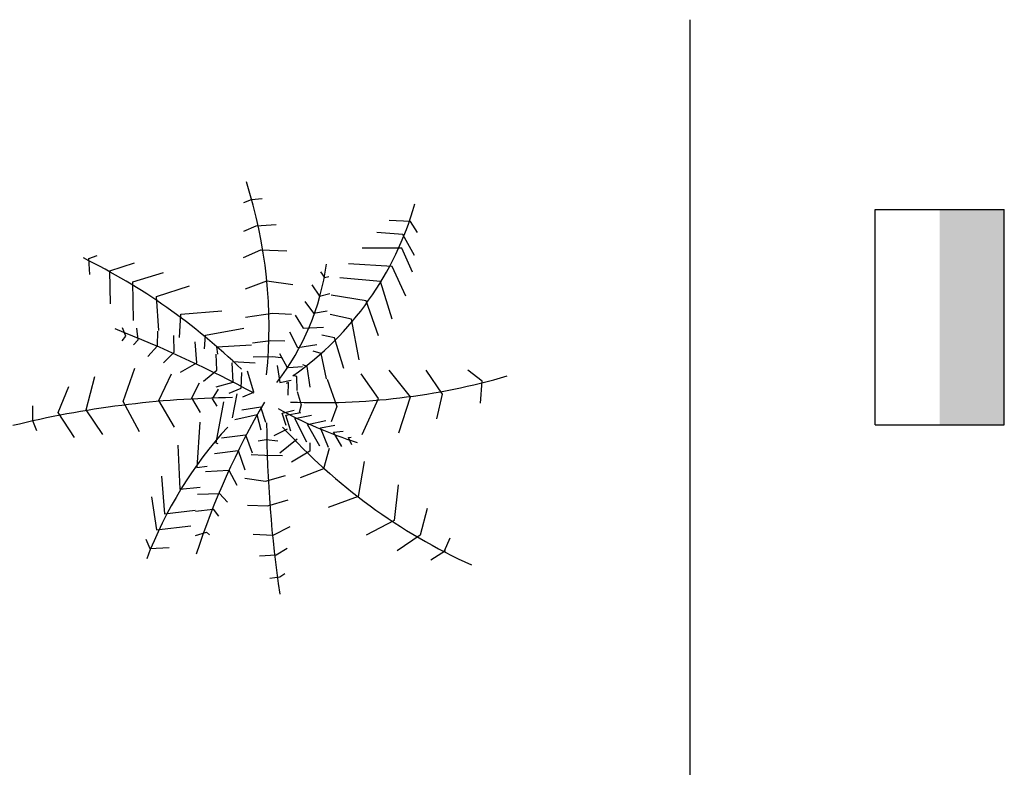
# Model space of a CAD drawing. Extents: x 3373 to 4536, y 3391 to 4568.
# Drawn here: x 4052 to 4056, y 3941 to 3944 of the extents above; entities that cross this region are included whole.
import ezdxf

# ---------------------------------------------------------------- set-up
doc = ezdxf.new("R2010")
doc.units = 0
doc.header["$LTSCALE"] = 2.5
doc.header["$MEASUREMENT"] = 0
doc.layers.get('0').update_dxf_attribs({"linetype": 'CONTINUOUS'})
for name, color, linetype in [('ARV2', 62, 'CONTINUOUS'), ('BL', 7, 'CONTINUOUS'), ('BR', 12, 'CONTINUOUS')]:
    doc.layers.add(name, color=color, linetype=linetype)

# ---------------------------------------------------------------- blocks, each defined once
blk = doc.blocks.new('BL')
for p, q in [((-0.001000000000000334, 0.000600000000000378), (-0.001000000000000334, -0.000600000000000378)), ((-0.001000000000000334, 0.000600000000000378), (0.001000000000000334, 0.000600000000000378)), ((0.001000000000000334, 0.000600000000000378), (0.001000000000000334, -0.000600000000000378)), ((-0.001000000000000334, -0.000600000000000378), (0.001000000000000334, -0.000600000000000378))]:
    blk.add_line(p, q)
blk.add_solid([(-0.001000000000000334, -0.000600000000000378), (0.001000000000000334, -0.000600000000000378), (-0.001000000000000334, 0), (0.001000000000000334, 0)])
blk = doc.blocks.new('ARV2')
at = {"layer": 'ARV2'}
for p, q in [((-0.0006269633209781134, 0.004333804389017426), (-0.0004387311189377741, 0.004405458907884241)), ((-0.0004387311189377741, 0.004405458907884241), (-0.0001642258242959826, 0.004405458907884241)), ((-0.00074722278339312, 0.003632070469608339), (-0.0002844852867109893, 0.003937903164661694)), ((-0.0002844852867109893, 0.003937903164661694), (0.0001955068284926753, 0.003740152704771016)), ((-0.0006954589278320711, 0.003110473608804898), (-0.0002327214311490522, 0.003416306303857364)), ((-0.0002327214311490522, 0.003416306303857364), (0.0003842618977616397, 0.00325458325568817)), ((0.002275995528267849, 0.003347453917012966), (0.00257455271539353, 0.003366668536598172)), ((0.00257455271539353, 0.003366668536598172), (0.002628930907094151, 0.003214552798220249)), ((0.00173273647849026, 0.002967564875644757), (0.002348151205715965, 0.002977172185436916)), ((0.002348151205715965, 0.002977172185436916), (0.002492985427842598, 0.00252122527488019)), ((0.001044643206586038, 0.002748998577871364), (0.001135622104238898, 0.002682548018475006)), ((-0.000644217939498759, 0.002427153699831375), (-7.847559892137923e-05, 0.002732986394884729)), ((-7.847559892137923e-05, 0.002732986394884729), (0.0005401753965488254, 0.002513741951889581)), ((0.001135622104238898, 0.002682548018475006), (0.001289345069239722, 0.002739791572653583)), ((0.0009724875291370338, 0.002540039589890131), (0.001062943559563045, 0.002454774715483832)), ((0.001062943559563045, 0.002454774715483832), (0.001279933459136906, 0.002473589030493772)), ((0.001424767681262651, 0.002540039589890131), (0.002140050049016295, 0.00254964689968229)), ((0.002140050049016295, 0.00254964689968229), (0.002312073366992351, 0.001979613185342788)), ((-0.002636342077760645, 0.002310665068600559), (-0.002812548333559484, 0.002237809636009724)), ((-0.002812548333559484, 0.002237809636009724), (-0.002793725113354739, 0.001874733386776906)), ((-0.00184994976701347, 0.002204984660885922), (-0.002466933095924162, 0.002112514304135504)), ((0.0007549747623354364, 0.002274237352304698), (0.0009541871761618026, 0.002093699989125564)), ((-0.002466933095924162, 0.002112514304135504), (-0.002391117347880112, 0.001472026984652319)), ((-0.001466688088970436, 0.002020043947385086), (-0.002164715838202547, 0.001960798870332847)), ((-0.0005584677141241556, 0.001779861202579336), (-6.17438476284704e-05, 0.002067680191771504)), ((-6.17438476284704e-05, 0.002067680191771504), (0.0004355028860949517, 0.00183390232016023)), ((0.0009541871761618026, 0.002093699989125564), (0.001226078134664021, 0.002084092679333405)), ((0.001234966877538213, 0.002065278364323464), (0.001868681957741813, 0.002112914608709882)), ((0.001868681957741813, 0.002112914608709882), (0.002067371504339555, 0.001495244649983962)), ((-0.002164715838202547, 0.001960798870332847), (-0.002101971770856359, 0.00139276667886612)), ((0.0006373296360600023, 0.001979613185342788), (0.0008365420498863685, 0.001780261507153713)), ((-0.0008941484744298123, 0.001716212775205395), (-0.001711912818850969, 0.001676982926887116)), ((-0.001711912818850969, 0.001676982926887116), (-0.001674266378442368, 0.00130029632211659)), ((0.0004658291853116836, 0.001666174703370937), (0.0006373296360600023, 0.001362343531191246)), ((0.0008365420498863685, 0.001780261507153713), (0.001144510847113089, 0.001789868816945872)), ((0.001108433008388587, 0.001685389322955255), (0.001542412807538085, 0.001656967698153156)), ((0.001542412807538085, 0.001656967698153156), (0.001606202609340635, 0.0008967893108423608)), ((-0.00256732360367895, 0.001386361805671643), (-0.002504579536332763, 0.001181806168012112)), ((-0.002114520584326485, 0.001386361805671643), (-0.002083148550653391, 0.001056110531563514)), ((-0.001799754513135632, 0.001346731652778987), (-0.001787205699667282, 0.000944025250653513)), ((-0.001309305053375454, 0.001359941703743206), (-0.001284207426436978, 0.001168596117047893)), ((-0.0004664430820167098, 0.001307101499885444), (-0.001309305053375454, 0.001359941703743206)), ((-0.0002844852867109893, 0.001294291753495602), (-9.979992067421506e-06, 0.001456014801665684)), ((-9.979992067421506e-06, 0.001456014801665684), (0.0002640024353457449, 0.001312305459356788)), ((0.0006373296360600023, 0.001362343531191246), (0.001026865720837655, 0.001390765155993345)), ((-0.002504579536332763, 0.001181806168012112), (-0.002554774790209713, 0.001128965964154349)), ((-0.001378323527457148, 0.001201421092170807), (-0.001353225900517785, 0.0007658897149224186)), ((0.0002938058673365163, 0.001238649417616311), (0.0005019070240370738, 0.000992061799615196)), ((0.0008998089844611812, 0.00121983510260637), (0.001153399589987281, 0.00120102078759643)), ((0.001153399589987281, 0.00120102078759643), (0.001279933459136906, 0.0004884786446720524)), ((-0.002083148550653391, 0.001056110531563514), (-0.002208636685346654, 0.0009572353016186197)), ((-0.001787205699667282, 0.000944025250653513), (-0.001950863141995995, 0.000792309816851744)), ((-0.001044734236063327, 0.001036495607403931), (-0.000988264575449982, 0.0005941590523866891)), ((-0.000849704760059744, 0.001010075505475494), (-0.0008627764407567184, 0.0009704453525828383)), ((-8.893294347878111e-05, 0.0008647649448682015), (-0.000849704760059744, 0.001010075505475494)), ((-3.194041563947536e-05, 0.001076125760297475), (-0.0001705002310306014, 0.0009900602767415334)), ((0.000150540246893982, 0.0009636401748130963), (-3.194041563947536e-05, 0.001076125760297475)), ((0.0001939382268085765, 0.001001268804832978), (0.0002755055143595087, 0.0006878303228611271)), ((0.0005019070240370738, 0.000992061799615196), (0.0008004642111618665, 0.001001268804832978)), ((0.0008004642111618665, 0.000972847180030878), (0.00093640969041342, 0.000992061799615196)), ((0.00093640969041342, 0.000992061799615196), (0.0009724875291370338, 0.0003459702160862888)), ((-0.001353225900517785, 0.0007658897149224186), (-0.001636097070806919, 0.0006205791543151262)), ((-0.0007555886590404626, 0.0009043950977608572), (-0.0006991189984271173, 0.0004552533649738733)), ((7.629310053314242e-05, 0.0007638881920496443), (0.000166749130959154, 0.0005361148890584699)), ((-0.000988264575449982, 0.0005941590523866891), (-0.001346951493784054, 0.0004684634159380918)), ((-0.0003278832666255838, 0.0002442928541189771), (-0.0004219993676457534, 0.0006534041294389281)), ((-0.0003843529272380408, 0.0006998394601013258), (6.217568538069429e-05, 0.0006137739765453842)), ((0.0002755055143595087, 0.0006878303228611271), (0.0006373296360600023, 0.000707044942445445)), ((0.000664518731910313, 0.0006974376326532861), (0.0006373296360600023, 0.0002795196566899305)), ((-0.002007332802609341, 0.0004224283898500714), (-0.00201988161607769, 4.614208965392219e-05)), ((-0.001504334529378148, 0.0004684634159380918), (-0.001560804189990606, 8.577224254657789e-05)), ((-0.0006991189984271173, 0.0004552533649738733), (-0.00103218542259409, 0.0003367632108693952)), ((-0.0001830490444989508, 0.0001714374215272541), (-0.0002395187051114078, 0.0005281087975647081)), ((5.706024768237228e-06, 0.0005080935688307475), (9.354771905467629e-05, 0.0003035379311712161)), ((9.354771905467629e-05, 0.0003035379311712161), (0.0004836066710600662, 0.0004224283898500714)), ((0.000166749130959154, 0.0005361148890584699), (0.0004564175752106436, 0.000526507579266311)), ((0.0014885574830652, 0.0004600570198699527), (0.001560713160513316, -4.352613507407899e-05)), ((0.00201351617986667, 0.0004600570198699527), (0.002158350401991527, 6.095335891653786e-05)), ((0.002592330201141912, 0.0004980859544642113), (0.002737164423267657, 0.0001750401626993137)), ((0.00308121105921888, 0.0004884786446720524), (0.003181078699745044, 0.0002603050371056126)), ((0.003615058498894541, 0.0004884786446720524), (0.003669436690595163, 0.0003459702160862888)), ((-0.002944833742215103, 0.0001978575234565794), (-0.002926010522011246, -0.000112378521918477)), ((-0.002542225976740475, 0.0003167479821354346), (-0.002561049196944332, -5.313344486623794e-05)), ((-0.00106408032349492, 0.0003499732618336138), (-0.00107662913696327, 9.898229351079646e-05)), ((-0.0008120583196520315, 0.0002242776253850165), (-0.0007869606927135564, 7.256219158235933e-05)), ((-0.0006107544369129414, 0.0001650325483327775), (-0.0003278832666255838, 0.0002442928541189771)), ((0.0007460860194603569, 0.0003175485912850773), (0.0007549747623354364, -4.352613507407899e-05)), ((0.001008565367861536, 0.0003271559010772362), (0.001054054816688854, -5.497200479820386e-06)), ((0.003181078699745044, 0.0002603050371056126), (0.003208267795596242, -0.0001099766944704372)), ((0.003669436690595163, 0.0003459702160862888), (0.003687737043570394, 0.0001466185378981022)), ((-0.003359990321160744, 6.51193676126649e-06), (-0.003334892694222269, -0.0001784287767395698)), ((-0.00201988161607769, 4.614208965392219e-05), (-0.001906942294852776, -0.000336949388311969)), ((-0.001560804189990606, 8.577224254657789e-05), (-0.001453616408272573, -0.0002841091844542065)), ((-0.00107662913696327, 9.898229351079646e-05), (-0.001082903543697888, -0.0002312689805973323)), ((-0.0007869606927135564, 7.256219158235933e-05), (-0.0008120583196520315, -0.0001452034970413907)), ((-0.0004727174887513286, 7.896706477772408e-05), (-0.0001830490444989508, 0.0001714374215272541)), ((0.002158350401991527, 6.095335891653786e-05), (0.002094560600189865, -0.0004234151764422878)), ((0.002737164423267657, 0.0001750401626993137), (0.002719386937518387, -0.000309328372659512)), ((-0.003334892694222269, -0.0001784287767395698), (-0.003272148626875193, -0.000270899133489988)), ((-0.002926010522011246, -0.000112378521918477), (-0.002806273926824865, -0.0003169341595780084)), ((-0.002561049196944332, -5.313344486623794e-05), (-0.002403666161350237, -0.0003697743634357709)), ((-0.0007812091532057863, -0.0005042767005268844), (-0.00103845982932782, -0.0001808306041876095)), ((-0.0007116678118963549, -7.274836902493309e-05), (-0.0005856568099753545, -0.0003237393373477504)), ((0.0005907944527772102, -0.0001319934460771721), (0.0002697539748526268, -0.0001784287767395698)), ((0.0002697539748526268, -0.0001784287767395698), (0.0003136748219958463, -0.0003897895921688432)), ((0.0005453050039516683, -0.0003225384236237305), (0.000803078547301439, -0.0001808306041876095)), ((0.0007549747623354364, -4.352613507407899e-05), (0.0007371972765870538, -0.0002048488786688951)), ((0.001054054816688854, -5.497200479820386e-06), (0.001044643206586038, -0.0002712994380652534)), ((0.001560713160513316, -4.352613507407899e-05), (0.001542412807538085, -0.0003949935516401881)), ((-0.000629577657118574, -0.0003829844143999894), (-0.000336772009499775, -0.0002901137530743059)), ((-0.0005255270787687394, -0.0002981198445680677), (-0.0002944197640406543, -0.0002252644119772329)), ((-0.000336772009499775, -0.0002901137530743059), (-0.0002829166850268905, -0.0005691260416248456)), ((-0.0002944197640406543, -0.0002252644119772329), (-0.0002405644395677697, -0.0004438307097506256)), ((3.707805844221923e-05, -0.000336949388311969), (0.0002697539748526268, -0.0003433542615064455)), ((0.0002697539748526268, -0.0003433542615064455), (0.0002509307546487705, -0.0002973192354193133)), ((0.0005531480123694976, -0.0003385506066103661), (0.0005683111619783077, -0.0006015507121733821)), ((0.0009186322046650375, -0.0005166861423414604), (0.001204117711092856, -0.0003629691856660289)), ((-0.001003950592287417, -0.0007380545721381582), (-0.001209960280076139, -0.0003965947699385852)), ((-0.0008334958759954603, -0.0006820119316836015), (-0.0003942874045677058, -0.0004598428927372611)), ((-0.0003942874045677058, -0.0004598428927372611), (-0.0003331119389038406, -0.0007672768060890123)), ((-0.0001443568696357644, -0.0005731290873712824), (-0.0002865767556219367, -0.000540704416822746)), ((0.0001060965325230256, -0.0005002736547804476), (-0.0001443568696357644, -0.0005731290873712824)), ((0.0001249197527268819, -0.0005018748730788447), (0.0003832161633061659, -0.00049546999988348)), ((0.0003832161633061659, -0.00049546999988348), (0.000402039383509134, -0.0004294197450623871)), ((0.0009688274585428758, -0.0008641505131611327), (0.0009186322046650375, -0.0005166861423414604)), ((0.001524635321789702, -0.0004614441110365464), (0.001279933459136906, -0.0006135598494135808)), ((-0.001329696875263409, -0.00098984614960973), (-0.001501197326011727, -0.0005583178181077786)), ((-0.0009103573584949842, -0.0009205934581909547), (-0.0005098410619321925, -0.0006944213734981775)), ((-0.0005098410619321925, -0.0006944213734981775), (-0.0004329795794308922, -0.001033879652824088)), ((0.0001871409528462209, -0.0007428582270342377), (0.0005719712325733539, -0.0006864152820044156)), ((0.0005719712325733539, -0.0006864152820044156), (0.0005991603284236646, -0.0006095568036671439)), ((0.001279933459136906, -0.0006135598494135808), (0.001298233812113914, -0.0009934488907817896)), ((0.00177822592731669, -0.0006419814742156804), (0.001560713160513316, -0.0008033042178104965)), ((-0.000849704760059744, -0.0007380545721381582), (-0.001003950592287417, -0.0007380545721381582)), ((0.0008109215557201566, -0.0009450120372457294), (0.0008532738011792773, -0.0007993011720631715)), ((0.001560713160513316, -0.0008033042178104965), (0.001606202609340635, -0.001059899450178148)), ((0.002085671857315674, -0.0007748825930083969), (0.001877570700615117, -0.0009173910215932723)), ((-0.00184367536027974, -0.001637538951437034), (-0.002049685048067573, -0.001079914678912108)), ((-0.000952709603954105, -0.001097928384772406), (-0.001329696875263409, -0.00098984614960973)), ((-0.0009338863837502487, -0.001082316506360148), (-0.0005715393948220182, -0.0009370059457528557)), ((-0.0005715393948220182, -0.0009370059457528557), (-0.0005176840703491337, -0.001203608792487043)), ((0.0003335437766560645, -0.001058298231879751), (-0.0001752060360811214, -0.00123603346303558)), ((0.0003372038472511107, -0.001045888790064287), (0.0008109215557201566, -0.0009450120372457294)), ((0.001103727203338067, -0.001195602700993281), (0.001153922457215018, -0.0009570211744868162)), ((0.001877570700615117, -0.0009173910215932723), (0.001923060149441547, -0.001107135389990188)), ((0.002329850852739845, -0.000936205336603213), (0.002221617336566339, -0.00101226320579173)), ((0.002221617336566339, -0.00101226320579173), (0.00223939482231561, -0.001088321074980247)), ((-0.0009145402963177673, -0.001328904124361263), (-0.0006525838151461016, -0.001175187167684943)), ((-0.0006525838151461016, -0.001175187167684943), (-0.0006332377277136203, -0.001357325749163363)), ((-0.0001752060360811214, -0.00123603346303558), (-0.000460168675282091, -0.001130753359896208)), ((0.0005338019249379045, -0.001369334886403561), (0.001103727203338067, -0.001195602700993281)), ((0.001446728104834705, -0.00151144301041406), (0.001532478330207532, -0.001115942090632704)), ((0.001789206139102717, -0.00178124829374593), (0.00189221098299619, -0.001133955796493891)), ((-0.0008873512004674566, -0.001515045751586119), (-0.000752451455672265, -0.001454199456234595)), ((-0.000752451455672265, -0.001454199456234595), (-0.0007409483766585012, -0.001502636309770655)), ((0.002148938791890487, -0.002051053577077799), (0.002217957265972181, -0.001295678844663084)), ((0.002423444086533166, -0.002266817742828775), (0.002474685074866478, -0.001457401892832277)), ((-0.001192705661555493, -0.001745220882024445), (-0.00184367536027974, -0.001637538951437034)), ((0.0006927535622160974, -0.001655552657297332), (0.001446728104834705, -0.00151144301041406)), ((-0.00228968110566985, -0.002302845154549371), (-0.002563663533083016, -0.00178124829374593)), ((-0.0006954589278320711, -0.001709193470303849), (-2.723461058895538e-05, -0.002015026165357203)), ((-2.723461058895538e-05, -0.002015026165357203), (0.0004355028860949517, -0.001691580069017928)), ((0.001138236440377582, -0.002015026165357203), (0.001789206139102717, -0.00178124829374593)), ((0.00276592212080029, -0.002446954801433532), (0.00276592212080029, -0.001709193470303849)), ((0.003023172796922324, -0.002464568202719453), (0.003057682033963616, -0.001978998753635719)), ((0.001446728104834705, -0.002266817742828775), (0.002148938791890487, -0.002051053577077799)), ((-0.002563663533083016, -0.002788414603632217), (-0.002854900579018604, -0.002356886272131153)), ((-0.001627118805709316, -0.002377218656049007), (-0.00228968110566985, -0.002302845154549371)), ((6.751759223710962e-06, -0.002608677849602725), (0.0005039984929471331, -0.002212776625246993)), ((0.001874956364476432, -0.002518609320300347), (0.002423444086533166, -0.002266817742828775)), ((0.003263168854523713, -0.002608677849602725), (0.003280423473045246, -0.002212776625246993)), ((-0.0006614725580202929, -0.00239291368385175), (6.751759223710962e-06, -0.002608677849602725)), ((0.002320439242638805, -0.002644705261323321), (0.00276592212080029, -0.002446954801433532)), ((0.002628930907094151, -0.002680732673044806), (0.003023172796922324, -0.002464568202719453)), ((0.003057682033963616, -0.002734373486051322), (0.003263168854523713, -0.002608677849602725)), ((-0.002066416799359594, -0.002914510544656079), (-0.002563663533083016, -0.002788414603632217)), ((5.851561478564804e-05, -0.003202329533848247), (0.0005039984929471331, -0.002896496838795781)), ((-0.002854900579018604, -0.003255970346854764), (-0.003026401029766035, -0.002986165063522894)), ((-0.0004042218818973708, -0.003094247298685571), (5.851561478564804e-05, -0.003202329533848247)), ((-0.002854900579018604, -0.003237956640994466), (-0.002614904521416328, -0.003346038876157142)), ((0.0002985116723870362, -0.003939690560403553), (0.0005039984929471331, -0.003669885277070795)), ((-0.0001129848359626706, -0.003903663148682068), (0.0002985116723870362, -0.003939690560403553))]:
    blk.add_line(p, q, dxfattribs=at)
for centre, radius, start, end in [((-0.01807820778719993, 0.0004684526058581495), 0.01807123531005743, 0.7389922809091587, 13.8109008997826), ((-0.007839960400631618, 0.008613280779184218), 0.01162508362996147, 315.9635807662566, 333.7317551850416), ((-0.02056003396905925, 0.01141098337468616), 0.02343402803717988, 331.6939337898904, 338.6524470194983), ((-0.005684211499498382, -0.004806236589922297), 0.007588892416548048, 47.47367001300865, 69.29544557987629), ((-0.007535336133172699, -0.01270420441056974), 0.01481792396515233, 59.83812392708739, 71.84835750987037), ((0.001304009509463633, 0.008861018061309234), 0.008840312554358135, 264.2297022804126, 287.7669410756809), ((-0.0003817739033786793, -0.02189878730958672), 0.02196448173793867, 90.2412650789443, 98.583291781069), ((0.007222916275972047, -0.004209648769063823), 0.00847218210367531, 151.3416357422797, 162.1709470774848), ((0.003095104279153382, 0.003529661478628543), 0.004617117760701865, 232.3503826017559, 262.2028206272846), ((0.006561225152001526, -0.008115523500015098), 0.01062042902590475, 132.068497423962, 155.6843218775318), ((0.01236508937752401, -0.0009212928658312025), 0.01246699327324279, 177.5116001898383, 196.1981190943995), ((0.005191401911313065, 0.002956093307345031), 0.005866310269842236, 215.1708699345714, 254.1495934358198)]:
    blk.add_arc(centre, radius, start, end, dxfattribs=at)

msp = doc.modelspace()

# ---------------------------------------------------------------- linework, layer by layer
at = {"layer": 'BR'}
msp.add_line((4054.996155199489, 3944.167356271419, 1141.278784149236), (4054.996155199489, 3937.446798404335, 1141.278784149236), dxfattribs=at)

# ---------------------------------------------------------------- block references
at = {"layer": 'ARV2', "xscale": 250, "yscale": 250, "zscale": 250, "rotation": 90}
msp.add_blockref('ARV2', (4053.047484322345, 3942.414772088237, 1141.278784149236), dxfattribs=at)
at = {"layer": 'BL', "xscale": 500, "yscale": 500, "zscale": 500, "rotation": 90}
msp.add_blockref('BL', (4056.156480922025, 3942.785742375132, 1141.278784149236), dxfattribs=at)

doc.saveas('drawing.dxf')
